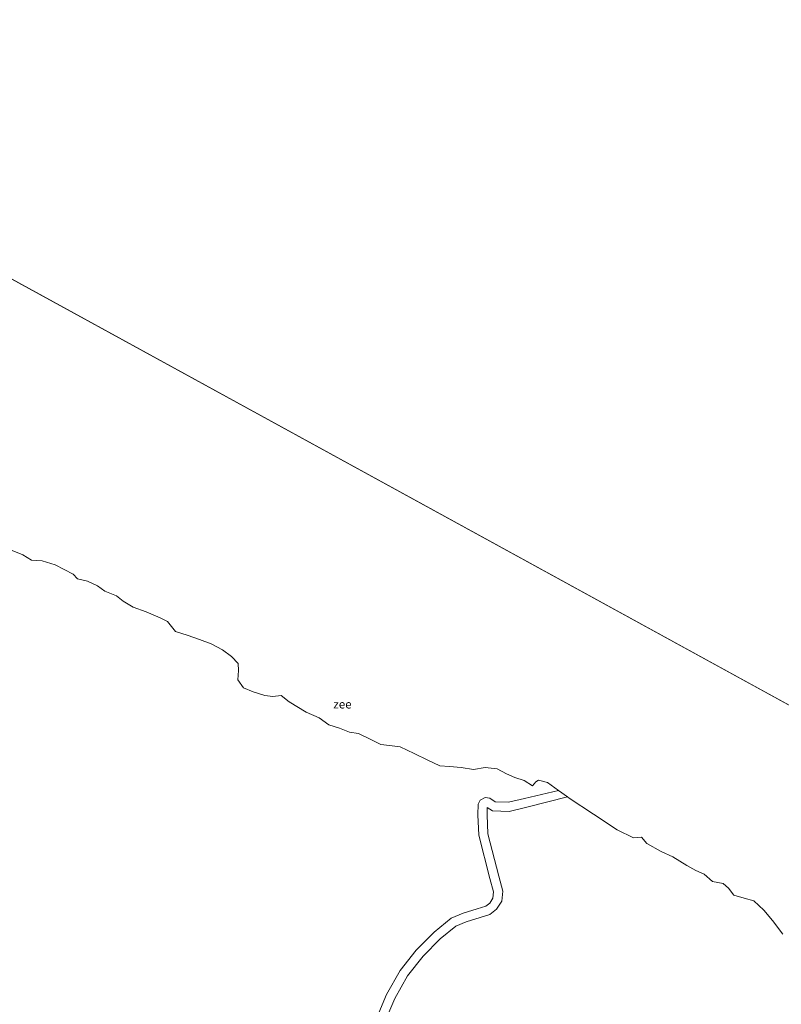
# Model space of a CAD drawing. Units: metres. Extents: x 69990 to 80008, y 406248 to 412501.
# Drawn here: x 70597 to 70822, y 406821 to 407111 of the extents above; entities that cross this region are included whole.
import ezdxf
from ezdxf.enums import TextEntityAlignment as Align

# ---------------------------------------------------------------- set-up
doc = ezdxf.new("R2010")
doc.units = ezdxf.units.M
for name, color, linetype, lineweight in [('B-ME-IE-GRONDWERKLIJN-GROND_NIETINGERICHT-GV-B6', 253, 'Continuous', 18), ('B-ME-IE-HULPGEOMETRIE-L-B1', 53, 'Continuous', 18), ('B-ME-OB-WATERLIJN-L-B1', 133, 'OB-WATERLIJN', 18), ('B-ME-OG-WATER-GV-B6', 153, 'Continuous', 18)]:
    doc.layers.add(name, color=color, linetype=linetype, lineweight=lineweight)
doc.styles.add('NLCS-ISO', font='NLCS-ISO.TTF')
doc.linetypes.add('OB-WATERLIJN', pattern='A,10,[32,NLCS.SHX,S=2,R=0,X=0,Y=0],-12', length=22)

msp = doc.modelspace()

# ---------------------------------------------------------------- linework, layer by layer
at = {"layer": 'B-ME-IE-GRONDWERKLIJN-GROND_NIETINGERICHT-GV-B6'}
for points in [[(70593.785, 406955.425, -1.5), (70598.37, 406953.508, -1.5), (70600.933, 406951.971, -1.5), (70604.061, 406951.808, -1.5), (70607.932, 406950.629, -1.5), (70610.597, 406949.224, -1.5), (70613.201, 406947.839, -1.5), (70614.461, 406946.456, -1.5), (70617.425, 406945.775, -1.5), (70620.397, 406944.415, -1.5), (70622.507, 406942.867, -1.5), (70626.018, 406941.518, -1.5), (70627.95, 406939.91, -1.5), (70630.855, 406938.144, -1.5), (70634.76, 406936.775, -1.5), (70638.815, 406935.006, -1.5), (70641.029, 406933.93, -1.5), (70643.376, 406930.975, -1.5), (70646.798, 406929.842, -1.5), (70650.417, 406928.645, -1.5), (70653.863, 406927.285, -1.5), (70657.187, 406925.563, -1.5), (70659.902, 406923.598, -1.5), (70661.868, 406921.527, -1.5), (70661.964, 406919.494, -1.5), (70661.724, 406916.672, -1.5), (70663.385, 406914.399, -1.5), (70666.27, 406913.173, -1.5), (70669.706, 406912.109, -1.5), (70672.027, 406911.842, -1.5), (70674.5, 406912.13, -1.5), (70676.867, 406910.188, -1.5), (70681.888, 406907.208, -1.5), (70685.734, 406905.465, -1.5), (70688.533, 406903.461, -1.5), (70691.746, 406902.499, -1.5), (70694.699, 406901.281, -1.5), (70697.335, 406900.899, -1.5), (70700.706, 406899.238, -1.5), (70703.918, 406897.663, -1.5), (70706.437, 406897.393, -1.5), (70709.626, 406896.996, -1.5), (70713.723, 406895.018, -1.5), (70717.716, 406892.99, -1.5), (70721.27, 406891.332, -1.5), (70724.085, 406891.172, -1.5), (70727.54, 406890.855, -1.5), (70731.178, 406890.335, -1.5), (70734.669, 406890.832, -1.5), (70738.158, 406890.483, -1.5), (70740.901, 406888.968, -1.5), (70743.37, 406887.91, -1.5), (70746.093, 406887.003, -1.5), (70748.634, 406885.451, -1.5), (70749.5721, 406886.6281, -1.5), (70750.344, 406887.133, -1.5), (70753.01, 406886.424, -1.5), (70756.222, 406884.1335, -1.5)], [(70756.222, 406884.1335, -1.5), (70746.2567, 406881.765, -1.2472), (70741.4687, 406880.611, -1.2472), (70737.6092, 406880.7634, -1.2472), (70735.9988, 406881.8041, -1.2472), (70734.6873, 406882.0521, -1.2472), (70733.1771, 406881.2677, -1.2472), (70732.5611, 406880.0849, -1.2472), (70732.5212, 406876.9324, -1.2472), (70732.7758, 406870.9331, -1.247), (70736.0391, 406858.1796, -1.2472), (70737.1387, 406854.2275, -1.2472), (70736.9218, 406852.3641, -1.0972), (70736.0005, 406850.9308, -1.0972), (70734.7968, 406849.9929, -1.0972), (70732.3297, 406849.221, -1.0972), (70728.1572, 406847.9417, -1.0972), (70724.6325, 406846.4848, -0.947), (70719.5758, 406842.3279, -0.9472), (70714.3354, 406837.0658, -0.7972), (70709.5636, 406831.0209, -0.7972), (70705.6108, 406823.9992, -0.7972), (70701.8097, 406814.9859, -0.7972)], [(70704.3118, 406814.012, -0.7972), (70708.0244, 406822.8156, -0.7972), (70711.7997, 406829.5221, -0.7972), (70716.3462, 406835.2815, -0.7972), (70721.3833, 406840.3395, -0.9472), (70726.0276, 406844.1573, -0.947), (70729.0652, 406845.4129, -1.0972), (70733.1238, 406846.6573, -1.0972), (70736.0625, 406847.5768, -1.0972), (70738.0109, 406849.0948, -1.0972), (70739.5158, 406851.4361, -1.0972), (70739.8654, 406854.4399, -1.2472), (70738.6322, 406858.8721, -1.2472), (70735.4453, 406871.3269, -1.247), (70735.2058, 406876.9724, -1.2472), (70735.2327, 406879.1036, -1.2472), (70736.7694, 406878.1105, -1.2472), (70741.7353, 406877.9146, -1.2472), (70746.8814, 406879.1548, -1.2472), (70758.8751, 406882.2415, -1.5), (70759.434, 406881.843, -1.5), (70766.547, 406877.12, -1.5), (70773.551, 406872.532, -1.5), (70778.393, 406870.126, -1.5), (70780.712, 406870.356, -1.5), (70782.271, 406868.453, -1.5), (70786.467, 406866.166, -1.5), (70789.913, 406864.51, -1.5), (70794.031, 406861.961, -1.5), (70796.715, 406860.555, -1.5), (70799.154, 406859.459, -1.5), (70801.628, 406857.273, -1.5), (70804.757, 406856.663, -1.5), (70806.358, 406855.311, -1.5), (70807.874, 406853.293, -1.5), (70811.011, 406852.401, -1.5), (70813.825, 406851.585, -1.5), (70816.799, 406848.849, -1.5), (70819.346, 406845.764, -1.5), (70822.369, 406841.771, -1.5)]]:
    msp.add_polyline3d(points, dxfattribs=at)
at = {"layer": 'B-ME-IE-HULPGEOMETRIE-L-B1'}
for p, q in [((70879.078, 406879.189, -1.5), (70538.788, 407065.694, -1.5)), ((70756.222, 406884.1335, -1.5), (70758.8751, 406882.2415, -1.5))]:
    msp.add_line(p, q, dxfattribs=at)
at = {"layer": 'B-ME-OB-WATERLIJN-L-B1'}
for points in [[(70593.785, 406955.425, -1.5), (70598.37, 406953.508, -1.5), (70600.933, 406951.971, -1.5), (70604.061, 406951.808, -1.5), (70607.932, 406950.629, -1.5), (70610.597, 406949.224, -1.5), (70613.201, 406947.839, -1.5), (70614.461, 406946.456, -1.5), (70617.425, 406945.775, -1.5), (70620.397, 406944.415, -1.5), (70622.507, 406942.867, -1.5), (70626.018, 406941.518, -1.5), (70627.95, 406939.91, -1.5), (70630.855, 406938.144, -1.5), (70634.76, 406936.775, -1.5), (70638.815, 406935.006, -1.5), (70641.029, 406933.93, -1.5), (70643.376, 406930.975, -1.5), (70646.798, 406929.842, -1.5), (70650.417, 406928.645, -1.5), (70653.863, 406927.285, -1.5), (70657.187, 406925.563, -1.5), (70659.902, 406923.598, -1.5), (70661.868, 406921.527, -1.5), (70661.964, 406919.494, -1.5), (70661.724, 406916.672, -1.5), (70663.385, 406914.399, -1.5), (70666.27, 406913.173, -1.5), (70669.706, 406912.109, -1.5), (70672.027, 406911.842, -1.5), (70674.5, 406912.13, -1.5), (70676.867, 406910.188, -1.5), (70681.888, 406907.208, -1.5), (70685.734, 406905.465, -1.5), (70688.533, 406903.461, -1.5), (70691.746, 406902.499, -1.5), (70694.699, 406901.281, -1.5), (70697.335, 406900.899, -1.5), (70700.706, 406899.238, -1.5), (70703.918, 406897.663, -1.5), (70706.437, 406897.393, -1.5), (70709.626, 406896.996, -1.5), (70713.723, 406895.018, -1.5), (70717.716, 406892.99, -1.5), (70721.27, 406891.332, -1.5), (70724.085, 406891.172, -1.5), (70727.54, 406890.855, -1.5), (70731.178, 406890.335, -1.5), (70734.669, 406890.832, -1.5), (70738.158, 406890.483, -1.5), (70740.901, 406888.968, -1.5), (70743.37, 406887.91, -1.5), (70746.093, 406887.003, -1.5), (70748.634, 406885.451, -1.5)], [(70748.634, 406885.451, -1.5), (70749.572, 406886.628, -1.5), (70750.344, 406887.133, -1.5)], [(70750.344, 406887.133, -1.5), (70753.01, 406886.424, -1.5), (70756.222, 406884.1335, -1.5)], [(70758.8751, 406882.2415, -1.5), (70759.434, 406881.843, -1.5), (70766.547, 406877.12, -1.5), (70773.551, 406872.532, -1.5), (70778.393, 406870.126, -1.5), (70780.712, 406870.356, -1.5), (70782.271, 406868.453, -1.5), (70786.467, 406866.166, -1.5), (70789.913, 406864.51, -1.5), (70794.031, 406861.961, -1.5), (70796.715, 406860.555, -1.5), (70799.154, 406859.459, -1.5), (70801.628, 406857.273, -1.5), (70804.757, 406856.663, -1.5), (70806.358, 406855.311, -1.5), (70807.874, 406853.293, -1.5), (70811.011, 406852.401, -1.5), (70813.825, 406851.585, -1.5), (70816.799, 406848.849, -1.5), (70819.346, 406845.764, -1.5), (70822.369, 406841.771, -1.5)]]:
    msp.add_polyline3d(points, dxfattribs=at)
at = {"layer": 'B-ME-OG-WATER-GV-B6'}
for points in [[(71863.9437, 406250, -1.5), (71794.674, 406286.241, -1.5), (71677.419, 406374.946, -1.5), (71486.267, 406485.939, -1.5), (71400.926, 406576.328, -1.5), (71208.862, 406726.265, -1.5), (70879.078, 406879.189, -1.5), (70538.788, 407065.694, -1.5), (70219.237, 407247.743, -1.5), (70121.045, 407626.089, -1.5), (70426.078, 407412.727, -1.5), (70714.228, 407215.276, -1.5), (71021.467, 407008.715, -1.5), (71352.541, 406799.529, -1.5), (71384.232, 406687.466, -1.5), (71540.147, 406538.201, -1.5), (71870.619, 406362.58, -1.5), (71886.7913, 406250, -1.5), (71863.9437, 406250, -1.5)], [(70538.788, 407065.694, -1.5), (70879.078, 406879.189, -1.5)], [(70756.222, 406884.1335, -1.5), (70753.01, 406886.424, -1.5), (70750.344, 406887.133, -1.5), (70749.5721, 406886.6281, -1.5), (70748.634, 406885.451, -1.5), (70746.093, 406887.003, -1.5), (70743.37, 406887.91, -1.5), (70740.901, 406888.968, -1.5), (70738.158, 406890.483, -1.5), (70734.669, 406890.832, -1.5), (70731.178, 406890.335, -1.5), (70727.54, 406890.855, -1.5), (70724.085, 406891.172, -1.5), (70721.27, 406891.332, -1.5), (70717.716, 406892.99, -1.5), (70713.723, 406895.018, -1.5), (70709.626, 406896.996, -1.5), (70706.437, 406897.393, -1.5), (70703.918, 406897.663, -1.5), (70700.706, 406899.238, -1.5), (70697.335, 406900.899, -1.5), (70694.699, 406901.281, -1.5), (70691.746, 406902.499, -1.5), (70688.533, 406903.461, -1.5), (70685.734, 406905.465, -1.5), (70681.888, 406907.208, -1.5), (70676.867, 406910.188, -1.5), (70674.5, 406912.13, -1.5), (70672.027, 406911.842, -1.5), (70669.706, 406912.109, -1.5), (70666.27, 406913.173, -1.5), (70663.385, 406914.399, -1.5), (70661.724, 406916.672, -1.5), (70661.964, 406919.494, -1.5), (70661.868, 406921.527, -1.5), (70659.902, 406923.598, -1.5), (70657.187, 406925.563, -1.5), (70653.863, 406927.285, -1.5), (70650.417, 406928.645, -1.5), (70646.798, 406929.842, -1.5), (70643.376, 406930.975, -1.5), (70641.029, 406933.93, -1.5), (70638.815, 406935.006, -1.5), (70634.76, 406936.775, -1.5), (70630.855, 406938.144, -1.5), (70627.95, 406939.91, -1.5), (70626.018, 406941.518, -1.5), (70622.507, 406942.867, -1.5), (70620.397, 406944.415, -1.5), (70617.425, 406945.775, -1.5), (70614.461, 406946.456, -1.5), (70613.201, 406947.839, -1.5), (70610.597, 406949.224, -1.5), (70607.932, 406950.629, -1.5), (70604.061, 406951.808, -1.5), (70600.933, 406951.971, -1.5), (70598.37, 406953.508, -1.5), (70593.785, 406955.425, -1.5)], [(70701.8097, 406814.9859, -0.7972), (70705.6108, 406823.9992, -0.7972), (70709.5636, 406831.0209, -0.7972), (70714.3354, 406837.0658, -0.7972), (70719.5758, 406842.3279, -0.9472), (70724.6325, 406846.4848, -0.947), (70728.1572, 406847.9417, -1.0972), (70732.3297, 406849.221, -1.0972), (70734.7968, 406849.9929, -1.0972), (70736.0005, 406850.9308, -1.0972), (70736.9218, 406852.3641, -1.0972), (70737.1387, 406854.2275, -1.2472), (70736.0391, 406858.1796, -1.2472), (70732.7758, 406870.9331, -1.247), (70732.5212, 406876.9324, -1.2472), (70732.5611, 406880.0849, -1.2472), (70733.1771, 406881.2677, -1.2472), (70734.6873, 406882.0521, -1.2472), (70735.9988, 406881.8041, -1.2472), (70737.6092, 406880.7634, -1.2472), (70741.4687, 406880.611, -1.2472), (70746.2567, 406881.765, -1.2472), (70756.222, 406884.1335, -1.5)], [(70756.222, 406884.1335, -1.5), (70758.8751, 406882.2415, -1.5), (70746.8814, 406879.1548, -1.2472), (70741.7353, 406877.9146, -1.2472), (70736.7694, 406878.1105, -1.2472), (70735.2327, 406879.1036, -1.2472), (70735.2058, 406876.9724, -1.2472), (70735.4453, 406871.3269, -1.247), (70738.6322, 406858.8721, -1.2472), (70739.8654, 406854.4399, -1.2472), (70739.5158, 406851.4361, -1.0972), (70738.0109, 406849.0948, -1.0972), (70736.0625, 406847.5768, -1.0972), (70733.1238, 406846.6573, -1.0972), (70729.0652, 406845.4129, -1.0972), (70726.0276, 406844.1573, -0.947), (70721.3833, 406840.3395, -0.9472), (70716.3462, 406835.2815, -0.7972), (70711.7997, 406829.5221, -0.7972), (70708.0244, 406822.8156, -0.7972), (70704.3118, 406814.012, -0.7972)], [(70822.369, 406841.771, -1.5), (70819.346, 406845.764, -1.5), (70816.799, 406848.849, -1.5), (70813.825, 406851.585, -1.5), (70811.011, 406852.401, -1.5), (70807.874, 406853.293, -1.5), (70806.358, 406855.311, -1.5), (70804.757, 406856.663, -1.5), (70801.628, 406857.273, -1.5), (70799.154, 406859.459, -1.5), (70796.715, 406860.555, -1.5), (70794.031, 406861.961, -1.5), (70789.913, 406864.51, -1.5), (70786.467, 406866.166, -1.5), (70782.271, 406868.453, -1.5), (70780.712, 406870.356, -1.5), (70778.393, 406870.126, -1.5), (70773.551, 406872.532, -1.5), (70766.547, 406877.12, -1.5), (70759.434, 406881.843, -1.5), (70758.8751, 406882.2415, -1.5), (70756.222, 406884.1335, -1.5)]]:
    msp.add_polyline3d(points, dxfattribs=at)

# ---------------------------------------------------------------- texts
at = {"layer": 'B-ME-OG-WATER-GV-B6', "ltscale": 0.2, "style": 'NLCS-ISO'}
msp.add_text('zee', height=2.5, dxfattribs=at).set_placement((70692.585, 406909.5182), align=Align.MIDDLE_CENTER)

doc.saveas('drawing.dxf')
